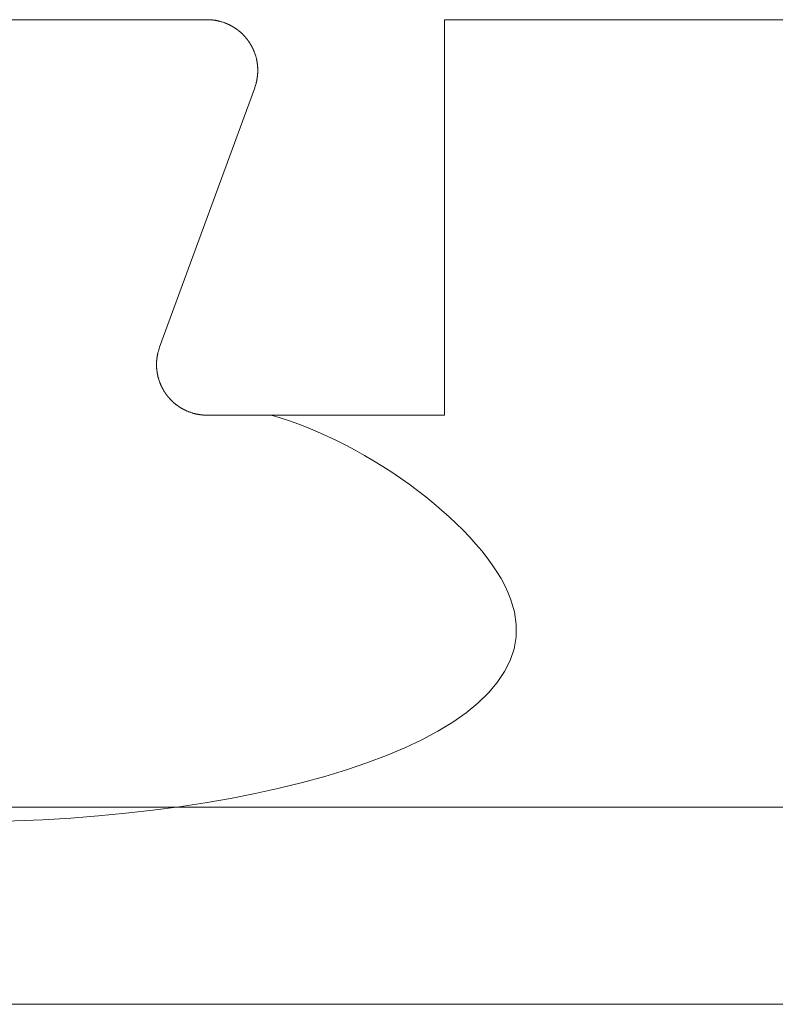
# Model space of a CAD drawing. Units: inches. Extents: x 1211 to 1648, y 161 to 726.
# Drawn here: x 1565 to 1565, y 398 to 399 of the extents above; entities that cross this region are included whole.
import ezdxf

# ---------------------------------------------------------------- set-up
doc = ezdxf.new("R2010")
doc.units = ezdxf.units.IN
doc.header["$MEASUREMENT"] = 0
doc.layers.add('LAYER_1', color=7, linetype='Continuous')

msp = doc.modelspace()

# ---------------------------------------------------------------- linework, layer by layer
at = {"color": 7, "lineweight": 0}
msp.add_line((1517.35758, 398.46603), (1565.15743, 398.46603), dxfattribs=at)
at = {"color": 155, "lineweight": 0}
msp.add_line((1517.35758, 398.40373), (1565.15743, 398.40373), dxfattribs=at)
at = {"layer": 'LAYER_1', "color": 7, "lineweight": 0}
for p, q in [((1564.71655, 398.71491), (1564.57655, 398.71491)), ((1564.71655, 398.71491), (1564.71706, 398.71491)), ((1564.71706, 398.71491), (1564.71711, 398.71489)), ((1564.71711, 398.71489), (1564.71741, 398.71489)), ((1564.71741, 398.71489), (1564.71746, 398.71488)), ((1564.71746, 398.71488), (1564.71768, 398.71488)), ((1564.71768, 398.71488), (1564.71773, 398.71486)), ((1564.71773, 398.71486), (1564.71788, 398.71486)), ((1564.71788, 398.71486), (1564.71793, 398.71484)), ((1564.71793, 398.71484), (1564.71808, 398.71484)), ((1564.71808, 398.71484), (1564.71813, 398.71483)), ((1564.71813, 398.71483), (1564.71823, 398.71483)), ((1564.71823, 398.71483), (1564.71828, 398.71481)), ((1564.71828, 398.71481), (1564.71838, 398.71481)), ((1564.71838, 398.71481), (1564.71843, 398.71479)), ((1564.71843, 398.71479), (1564.71853, 398.71479)), ((1564.71853, 398.71479), (1564.7186, 398.71478)), ((1564.7186, 398.71478), (1564.71865, 398.71478)), ((1564.71865, 398.71478), (1564.7187, 398.71476)), ((1564.7187, 398.71476), (1564.7188, 398.71476)), ((1564.7188, 398.71476), (1564.71885, 398.71474)), ((1564.71885, 398.71474), (1564.7189, 398.71474)), ((1564.7189, 398.71474), (1564.71895, 398.71473)), ((1564.71895, 398.71473), (1564.719, 398.71473)), ((1564.719, 398.71473), (1564.71905, 398.71471)), ((1564.71905, 398.71471), (1564.7191, 398.71471)), ((1564.7191, 398.71471), (1564.71915, 398.71469)), ((1564.71915, 398.71469), (1564.7192, 398.71469)), ((1564.7192, 398.71469), (1564.71925, 398.71468)), ((1564.71925, 398.71468), (1564.7193, 398.71468)), ((1564.7193, 398.71468), (1564.71935, 398.71466)), ((1564.71935, 398.71466), (1564.7194, 398.71466)), ((1564.7194, 398.71466), (1564.71945, 398.71464)), ((1564.71945, 398.71464), (1564.7195, 398.71464)), ((1564.7195, 398.71464), (1564.7196, 398.71461)), ((1564.7196, 398.71461), (1564.71965, 398.71461)), ((1564.71965, 398.71461), (1564.7197, 398.71459)), ((1564.7197, 398.71459), (1564.71975, 398.71459)), ((1564.71975, 398.71459), (1564.71985, 398.71456)), ((1564.71985, 398.71456), (1564.7199, 398.71456)), ((1564.7199, 398.71456), (1564.72, 398.71453)), ((1564.72, 398.71453), (1564.72005, 398.71453)), ((1564.72005, 398.71453), (1564.72015, 398.71449)), ((1564.79155, 398.58991), (1564.79155, 398.71491)), ((1564.79155, 398.71491), (1565.2467, 398.71491)), ((1564.72015, 398.71449), (1564.7202, 398.71449)), ((1564.7202, 398.71449), (1564.7203, 398.71446)), ((1564.7203, 398.71446), (1564.72035, 398.71446)), ((1564.72035, 398.71446), (1564.7205, 398.71441)), ((1564.7205, 398.71441), (1564.72055, 398.71441)), ((1564.72055, 398.71441), (1564.72075, 398.71434)), ((1564.72075, 398.71434), (1564.7208, 398.71434)), ((1564.7208, 398.71434), (1564.72095, 398.71429)), ((1564.72095, 398.71429), (1564.72098, 398.71428)), ((1564.72098, 398.71428), (1564.72103, 398.71428)), ((1564.72103, 398.71428), (1564.72158, 398.71409)), ((1564.72158, 398.71409), (1564.72161, 398.71409)), ((1564.72161, 398.71409), (1564.72191, 398.71399)), ((1564.72191, 398.71399), (1564.72196, 398.71396)), ((1564.72196, 398.71396), (1564.72206, 398.71393)), ((1564.72206, 398.71393), (1564.7221, 398.71391)), ((1564.7221, 398.71391), (1564.7224, 398.71381)), ((1564.7224, 398.71381), (1564.72243, 398.71379)), ((1564.72243, 398.71379), (1564.72248, 398.71378)), ((1564.72248, 398.71378), (1564.72253, 398.71374)), ((1564.72253, 398.71374), (1564.72268, 398.71369)), ((1564.72268, 398.71369), (1564.72271, 398.71368)), ((1564.72271, 398.71368), (1564.72276, 398.71366)), ((1564.72276, 398.71366), (1564.72281, 398.71363)), ((1564.72281, 398.71363), (1564.72296, 398.71358)), ((1564.72296, 398.71358), (1564.723, 398.71354)), ((1564.723, 398.71354), (1564.72315, 398.71349)), ((1564.72315, 398.71349), (1564.7232, 398.71346)), ((1564.7232, 398.71346), (1564.72323, 398.71344)), ((1564.72323, 398.71344), (1564.72333, 398.71341)), ((1564.72333, 398.71341), (1564.72338, 398.71338)), ((1564.72338, 398.71338), (1564.72341, 398.71336)), ((1564.72341, 398.71336), (1564.72346, 398.71334)), ((1564.72346, 398.71334), (1564.72351, 398.71331)), ((1564.72351, 398.71331), (1564.72356, 398.71329)), ((1564.72356, 398.71329), (1564.7236, 398.71328)), ((1564.7236, 398.71328), (1564.72365, 398.71324)), ((1564.72365, 398.71324), (1564.72375, 398.71321)), ((1564.72375, 398.71321), (1564.72378, 398.71318)), ((1564.72378, 398.71318), (1564.72383, 398.71316)), ((1564.72383, 398.71316), (1564.72388, 398.71313)), ((1564.72388, 398.71313), (1564.72393, 398.71311)), ((1564.72393, 398.71311), (1564.72396, 398.71309)), ((1564.72396, 398.71309), (1564.72401, 398.71306)), ((1564.72401, 398.71306), (1564.72406, 398.71304)), ((1564.72406, 398.71304), (1564.7241, 398.71301)), ((1564.7241, 398.71301), (1564.72415, 398.71299)), ((1564.72415, 398.71299), (1564.7242, 398.71296)), ((1564.7242, 398.71296), (1564.72425, 398.71294)), ((1564.72425, 398.71294), (1564.72428, 398.71291)), ((1564.72428, 398.71291), (1564.72433, 398.71289)), ((1564.72433, 398.71289), (1564.72438, 398.71286)), ((1564.72438, 398.71286), (1564.72441, 398.71284)), ((1564.72441, 398.71284), (1564.72446, 398.71281)), ((1564.72446, 398.71281), (1564.72451, 398.71279)), ((1564.72451, 398.71279), (1564.72455, 398.71276)), ((1564.72455, 398.71276), (1564.7246, 398.71274)), ((1564.7246, 398.71274), (1564.72465, 398.71271)), ((1564.72465, 398.71271), (1564.72468, 398.71269)), ((1564.72468, 398.71269), (1564.72473, 398.71266)), ((1564.72473, 398.71266), (1564.72476, 398.71264)), ((1564.72476, 398.71264), (1564.72486, 398.71258)), ((1564.72486, 398.71258), (1564.7249, 398.71256)), ((1564.7249, 398.71256), (1564.72495, 398.71253)), ((1564.72495, 398.71253), (1564.725, 398.71251)), ((1564.725, 398.71251), (1564.72503, 398.71248)), ((1564.72503, 398.71248), (1564.72508, 398.71244)), ((1564.72508, 398.71244), (1564.72511, 398.71243)), ((1564.72511, 398.71243), (1564.72521, 398.71236)), ((1564.72521, 398.71236), (1564.72525, 398.71234)), ((1564.72525, 398.71234), (1564.7253, 398.71231)), ((1564.7253, 398.71231), (1564.72533, 398.71228)), ((1564.72533, 398.71228), (1564.72538, 398.71226)), ((1564.72538, 398.71226), (1564.72541, 398.71223)), ((1564.72541, 398.71223), (1564.72546, 398.71219)), ((1564.72546, 398.71219), (1564.7255, 398.71218)), ((1564.7255, 398.71218), (1564.7256, 398.71211)), ((1564.7256, 398.71211), (1564.72563, 398.71208)), ((1564.72563, 398.71208), (1564.72568, 398.71206)), ((1564.72568, 398.71206), (1564.72571, 398.71203)), ((1564.72571, 398.71203), (1564.72576, 398.71199)), ((1564.72576, 398.71199), (1564.7258, 398.71196)), ((1564.7258, 398.71196), (1564.72585, 398.71194)), ((1564.72585, 398.71194), (1564.72588, 398.71191)), ((1564.72588, 398.71191), (1564.72593, 398.71188)), ((1564.72593, 398.71188), (1564.72596, 398.71184)), ((1564.72596, 398.71184), (1564.72601, 398.71181)), ((1564.72601, 398.71181), (1564.72605, 398.71179)), ((1564.72605, 398.71179), (1564.72608, 398.71176)), ((1564.72608, 398.71176), (1564.72613, 398.71173)), ((1564.72613, 398.71173), (1564.72616, 398.71169)), ((1564.72616, 398.71169), (1564.72621, 398.71166)), ((1564.72621, 398.71166), (1564.72625, 398.71163)), ((1564.72625, 398.71163), (1564.7263, 398.71161)), ((1564.7263, 398.71161), (1564.72633, 398.71158)), ((1564.72633, 398.71158), (1564.72638, 398.71154)), ((1564.72638, 398.71154), (1564.72645, 398.71148)), ((1564.72645, 398.71148), (1564.7265, 398.71144)), ((1564.7265, 398.71144), (1564.72653, 398.71141)), ((1564.72653, 398.71141), (1564.72658, 398.71138)), ((1564.72658, 398.71138), (1564.72661, 398.71134)), ((1564.72661, 398.71134), (1564.72665, 398.71133)), ((1564.72665, 398.71133), (1564.7267, 398.71129)), ((1564.7267, 398.71129), (1564.72676, 398.71123)), ((1564.72676, 398.71123), (1564.72681, 398.71119)), ((1564.72681, 398.71119), (1564.72688, 398.71113)), ((1564.72688, 398.71113), (1564.72693, 398.71109)), ((1564.72693, 398.71109), (1564.727, 398.71103)), ((1564.727, 398.71103), (1564.72705, 398.71099)), ((1564.72705, 398.71099), (1564.72711, 398.71093)), ((1564.72711, 398.71093), (1564.72716, 398.71089)), ((1564.72716, 398.71089), (1564.72723, 398.71083)), ((1564.72723, 398.71083), (1564.72728, 398.71079)), ((1564.72728, 398.71079), (1564.72731, 398.71076)), ((1564.72731, 398.71076), (1564.72735, 398.71071)), ((1564.72735, 398.71071), (1564.72738, 398.71068)), ((1564.72738, 398.71068), (1564.72743, 398.71064)), ((1564.72743, 398.71064), (1564.72753, 398.71054)), ((1564.72753, 398.71054), (1564.72758, 398.71051)), ((1564.72758, 398.71051), (1564.72768, 398.71041)), ((1564.72768, 398.71041), (1564.72771, 398.71036)), ((1564.72771, 398.71036), (1564.72776, 398.71033)), ((1564.72776, 398.71033), (1564.7279, 398.71019)), ((1564.7279, 398.71019), (1564.72793, 398.71014)), ((1564.72793, 398.71014), (1564.72798, 398.71011)), ((1564.72798, 398.71011), (1564.72808, 398.71001)), ((1564.72808, 398.71001), (1564.72811, 398.70996)), ((1564.72811, 398.70996), (1564.72821, 398.70986)), ((1564.72821, 398.70986), (1564.72826, 398.70983)), ((1564.72826, 398.70983), (1564.7283, 398.70978)), ((1564.7283, 398.70978), (1564.7284, 398.70968)), ((1564.7284, 398.70968), (1564.72843, 398.70963)), ((1564.72843, 398.70963), (1564.7285, 398.70956)), ((1564.7285, 398.70956), (1564.72853, 398.70951)), ((1564.72853, 398.70951), (1564.7286, 398.70944)), ((1564.7286, 398.70944), (1564.72863, 398.70939)), ((1564.72863, 398.70939), (1564.72873, 398.70929)), ((1564.72873, 398.70929), (1564.72876, 398.70924)), ((1564.72876, 398.70924), (1564.7288, 398.70921)), ((1564.7288, 398.70921), (1564.72883, 398.70916)), ((1564.72883, 398.70916), (1564.7289, 398.70909)), ((1564.7289, 398.70909), (1564.72893, 398.70904)), ((1564.72893, 398.70904), (1564.729, 398.70898)), ((1564.729, 398.70898), (1564.72903, 398.70893)), ((1564.72903, 398.70893), (1564.72906, 398.70889)), ((1564.72906, 398.70889), (1564.72908, 398.70884)), ((1564.72908, 398.70884), (1564.72915, 398.70878)), ((1564.72915, 398.70878), (1564.72918, 398.70873)), ((1564.72918, 398.70873), (1564.72921, 398.70869)), ((1564.72921, 398.70869), (1564.72925, 398.70864)), ((1564.72925, 398.70864), (1564.72931, 398.70858)), ((1564.72931, 398.70858), (1564.72933, 398.70853)), ((1564.72933, 398.70853), (1564.72936, 398.70849)), ((1564.72936, 398.70849), (1564.7294, 398.70844)), ((1564.7294, 398.70844), (1564.72943, 398.70841)), ((1564.72943, 398.70841), (1564.72946, 398.70836)), ((1564.72946, 398.70836), (1564.7295, 398.70833)), ((1564.7295, 398.70833), (1564.72951, 398.70828)), ((1564.72951, 398.70828), (1564.72955, 398.70824)), ((1564.72955, 398.70824), (1564.72958, 398.70819)), ((1564.72958, 398.70819), (1564.72961, 398.70816)), ((1564.72961, 398.70816), (1564.72963, 398.70811)), ((1564.72963, 398.70811), (1564.72966, 398.70808)), ((1564.72966, 398.70808), (1564.7297, 398.70803)), ((1564.7297, 398.70803), (1564.72973, 398.70799)), ((1564.72973, 398.70799), (1564.72975, 398.70794)), ((1564.72975, 398.70794), (1564.72978, 398.70791)), ((1564.72978, 398.70791), (1564.72981, 398.70786)), ((1564.72981, 398.70786), (1564.72985, 398.70783)), ((1564.72985, 398.70783), (1564.72986, 398.70778)), ((1564.72986, 398.70778), (1564.7299, 398.70773)), ((1564.7299, 398.70773), (1564.72993, 398.70769)), ((1564.72993, 398.70769), (1564.72995, 398.70764)), ((1564.72995, 398.70764), (1564.72998, 398.70761)), ((1564.72998, 398.70761), (1564.73001, 398.70756)), ((1564.73001, 398.70756), (1564.73003, 398.70753)), ((1564.73003, 398.70753), (1564.7301, 398.70743)), ((1564.7301, 398.70743), (1564.73011, 398.70739)), ((1564.73011, 398.70739), (1564.73015, 398.70734)), ((1564.73015, 398.70734), (1564.73018, 398.70731)), ((1564.73018, 398.70731), (1564.7302, 398.70726)), ((1564.7302, 398.70726), (1564.73023, 398.70721)), ((1564.73023, 398.70721), (1564.73025, 398.70718)), ((1564.73025, 398.70718), (1564.73028, 398.70713)), ((1564.73028, 398.70713), (1564.7303, 398.70709)), ((1564.7303, 398.70709), (1564.73036, 398.70699)), ((1564.73036, 398.70699), (1564.73038, 398.70696)), ((1564.73038, 398.70696), (1564.73041, 398.70691)), ((1564.73041, 398.70691), (1564.73043, 398.70686)), ((1564.73043, 398.70686), (1564.73046, 398.70683)), ((1564.73046, 398.70683), (1564.73048, 398.70678)), ((1564.73048, 398.70678), (1564.73051, 398.70673)), ((1564.73051, 398.70673), (1564.73053, 398.70669)), ((1564.73053, 398.70669), (1564.73056, 398.70664)), ((1564.73056, 398.70664), (1564.73058, 398.70659)), ((1564.73058, 398.70659), (1564.73061, 398.70656)), ((1564.73061, 398.70656), (1564.73063, 398.70651)), ((1564.73063, 398.70651), (1564.73066, 398.70646)), ((1564.73066, 398.70646), (1564.73068, 398.70641)), ((1564.73068, 398.70641), (1564.73069, 398.70638)), ((1564.73069, 398.70638), (1564.73073, 398.70633)), ((1564.73073, 398.70633), (1564.73075, 398.70628)), ((1564.73075, 398.70628), (1564.73078, 398.70624)), ((1564.73078, 398.70624), (1564.73081, 398.70614)), ((1564.73081, 398.70614), (1564.73085, 398.70609)), ((1564.73085, 398.70609), (1564.73086, 398.70606)), ((1564.73086, 398.70606), (1564.7309, 398.70601)), ((1564.7309, 398.70601), (1564.73093, 398.70591)), ((1564.73093, 398.70591), (1564.73096, 398.70588)), ((1564.73096, 398.70588), (1564.731, 398.70578)), ((1564.731, 398.70578), (1564.73103, 398.70573)), ((1564.73103, 398.70573), (1564.73105, 398.70569)), ((1564.73105, 398.70569), (1564.73108, 398.70559)), ((1564.73108, 398.70559), (1564.73111, 398.70554)), ((1564.73111, 398.70554), (1564.73113, 398.70549)), ((1564.73113, 398.70549), (1564.73115, 398.70546)), ((1564.73115, 398.70546), (1564.73118, 398.70541)), ((1564.73118, 398.70541), (1564.73123, 398.70526)), ((1564.73123, 398.70526), (1564.73125, 398.70523)), ((1564.73125, 398.70523), (1564.73128, 398.70518)), ((1564.73128, 398.70518), (1564.73133, 398.70503)), ((1564.73133, 398.70503), (1564.73135, 398.70499)), ((1564.73135, 398.70499), (1564.73138, 398.70494)), ((1564.73138, 398.70494), (1564.73146, 398.70469)), ((1564.73146, 398.70469), (1564.73148, 398.70466)), ((1564.73148, 398.70466), (1564.73151, 398.70456)), ((1564.73151, 398.70456), (1564.73155, 398.70451)), ((1564.73155, 398.70451), (1564.73161, 398.70431)), ((1564.73161, 398.70431), (1564.73163, 398.70428)), ((1564.73163, 398.70428), (1564.73178, 398.70383)), ((1564.73178, 398.70383), (1564.7318, 398.70379)), ((1564.7318, 398.70379), (1564.73181, 398.70374)), ((1564.73181, 398.70374), (1564.73181, 398.70369)), ((1564.73181, 398.70369), (1564.73193, 398.70334)), ((1564.73193, 398.70334), (1564.73193, 398.70329)), ((1564.73193, 398.70329), (1564.73201, 398.70304)), ((1564.73201, 398.70304), (1564.73201, 398.70299)), ((1564.73201, 398.70299), (1564.73203, 398.70296)), ((1564.73203, 398.70296), (1564.73206, 398.70286)), ((1564.73206, 398.70286), (1564.73206, 398.70281)), ((1564.73206, 398.70281), (1564.73211, 398.70266)), ((1564.73211, 398.70266), (1564.73211, 398.70261)), ((1564.73211, 398.70261), (1564.73215, 398.70251)), ((1564.73215, 398.70251), (1564.73215, 398.70246)), ((1564.73215, 398.70246), (1564.73218, 398.70236)), ((1564.73218, 398.70236), (1564.73218, 398.70231)), ((1564.73218, 398.70231), (1564.73221, 398.70221)), ((1564.73221, 398.70221), (1564.73221, 398.70216)), ((1564.73221, 398.70216), (1564.73225, 398.70206)), ((1564.73225, 398.70206), (1564.73225, 398.70201)), ((1564.73225, 398.70201), (1564.73226, 398.70196)), ((1564.73226, 398.70196), (1564.73226, 398.70191)), ((1564.73226, 398.70191), (1564.73228, 398.70186)), ((1564.73228, 398.70186), (1564.73228, 398.70181)), ((1564.73228, 398.70181), (1564.7323, 398.70176)), ((1564.7323, 398.70176), (1564.7323, 398.70171)), ((1564.7323, 398.70171), (1564.73233, 398.70161)), ((1564.73233, 398.70161), (1564.73233, 398.70156)), ((1564.73233, 398.70156), (1564.73235, 398.70151)), ((1564.73235, 398.70151), (1564.73235, 398.70146)), ((1564.73235, 398.70146), (1564.73236, 398.70141)), ((1564.73236, 398.70141), (1564.73236, 398.70129)), ((1564.73236, 398.70129), (1564.73238, 398.70124)), ((1564.73238, 398.70124), (1564.73238, 398.70119)), ((1564.73238, 398.70119), (1564.7324, 398.70114)), ((1564.7324, 398.70114), (1564.7324, 398.70109)), ((1564.7324, 398.70109), (1564.73241, 398.70104)), ((1564.73241, 398.70104), (1564.73241, 398.70094)), ((1564.73241, 398.70094), (1564.73243, 398.70089)), ((1564.73243, 398.70089), (1564.73243, 398.70084)), ((1564.73243, 398.70084), (1564.73245, 398.70079)), ((1564.73245, 398.70079), (1564.73245, 398.70069)), ((1564.73245, 398.70069), (1564.73246, 398.70064)), ((1564.73246, 398.70064), (1564.73246, 398.70054)), ((1564.73246, 398.70054), (1564.73248, 398.70049)), ((1564.73248, 398.70049), (1564.73248, 398.70034)), ((1564.73248, 398.70034), (1564.7325, 398.70029)), ((1564.7325, 398.70029), (1564.7325, 398.70013)), ((1564.7325, 398.70013), (1564.73251, 398.70008)), ((1564.73251, 398.70008), (1564.73251, 398.69988)), ((1564.73251, 398.69988), (1564.73253, 398.69983)), ((1564.73253, 398.69983), (1564.73253, 398.69958)), ((1564.73253, 398.69958), (1564.73255, 398.69953)), ((1564.73255, 398.69953), (1564.73255, 398.69829)), ((1564.73226, 398.69586), (1564.73223, 398.69576)), ((1564.73228, 398.69596), (1564.73226, 398.69591)), ((1564.73226, 398.69591), (1564.73226, 398.69586)), ((1564.7323, 398.69606), (1564.73228, 398.69601)), ((1564.73228, 398.69601), (1564.73228, 398.69596)), ((1564.73233, 398.69621), (1564.7323, 398.69611)), ((1564.7323, 398.69611), (1564.7323, 398.69606)), ((1564.73235, 398.69631), (1564.73233, 398.69626)), ((1564.73233, 398.69626), (1564.73233, 398.69621)), ((1564.73236, 398.69641), (1564.73235, 398.69636)), ((1564.73235, 398.69636), (1564.73235, 398.69631)), ((1564.73238, 398.69656), (1564.73236, 398.69651)), ((1564.73236, 398.69651), (1564.73236, 398.69641)), ((1564.7324, 398.69668), (1564.73238, 398.69663)), ((1564.73238, 398.69663), (1564.73238, 398.69656)), ((1564.73241, 398.69678), (1564.7324, 398.69673)), ((1564.7324, 398.69673), (1564.7324, 398.69668)), ((1564.73243, 398.69693), (1564.73241, 398.69688)), ((1564.73241, 398.69688), (1564.73241, 398.69678)), ((1564.73245, 398.69703), (1564.73243, 398.69698)), ((1564.73243, 398.69698), (1564.73243, 398.69693)), ((1564.73246, 398.69718), (1564.73245, 398.69713)), ((1564.73245, 398.69713), (1564.73245, 398.69703)), ((1564.73248, 398.69733), (1564.73246, 398.69728)), ((1564.73246, 398.69728), (1564.73246, 398.69718)), ((1564.7325, 398.69753), (1564.73248, 398.69748)), ((1564.73248, 398.69748), (1564.73248, 398.69733)), ((1564.73251, 398.69774), (1564.7325, 398.69768)), ((1564.7325, 398.69768), (1564.7325, 398.69753)), ((1564.73253, 398.69799), (1564.73251, 398.69794)), ((1564.73251, 398.69794), (1564.73251, 398.69774)), ((1564.73255, 398.69829), (1564.73253, 398.69824)), ((1564.73253, 398.69824), (1564.73253, 398.69799)), ((1564.70153, 398.61141), (1564.73158, 398.69341)), ((1564.7316, 398.69346), (1564.73158, 398.69341)), ((1564.73161, 398.69349), (1564.7316, 398.69346)), ((1564.73176, 398.69394), (1564.73161, 398.69349)), ((1564.73178, 398.69398), (1564.73176, 398.69394)), ((1564.7318, 398.69403), (1564.73178, 398.69398)), ((1564.73193, 398.69448), (1564.7318, 398.69408)), ((1564.7318, 398.69408), (1564.7318, 398.69403)), ((1564.73201, 398.69478), (1564.73193, 398.69453)), ((1564.73193, 398.69453), (1564.73193, 398.69448)), ((1564.73206, 398.69496), (1564.73201, 398.69481)), ((1564.73201, 398.69481), (1564.73201, 398.69478)), ((1564.73211, 398.69516), (1564.73206, 398.69501)), ((1564.73206, 398.69501), (1564.73206, 398.69496)), ((1564.73215, 398.69531), (1564.73211, 398.69521)), ((1564.73211, 398.69521), (1564.73211, 398.69516)), ((1564.73218, 398.69546), (1564.73215, 398.69536)), ((1564.73215, 398.69536), (1564.73215, 398.69531)), ((1564.73221, 398.69561), (1564.73218, 398.69551)), ((1564.73218, 398.69551), (1564.73218, 398.69546)), ((1564.73223, 398.69571), (1564.73221, 398.69566)), ((1564.73221, 398.69566), (1564.73221, 398.69561)), ((1564.73223, 398.69576), (1564.73223, 398.69571)), ((1564.7008, 398.60871), (1564.70081, 398.60876)), ((1564.7008, 398.60866), (1564.7008, 398.60871)), ((1564.70081, 398.60881), (1564.70083, 398.60886)), ((1564.70081, 398.60876), (1564.70081, 398.60881)), ((1564.70083, 398.60891), (1564.70085, 398.60896)), ((1564.70083, 398.60886), (1564.70083, 398.60891)), ((1564.70085, 398.60901), (1564.70088, 398.60911)), ((1564.70085, 398.60896), (1564.70085, 398.60901)), ((1564.70088, 398.60916), (1564.70091, 398.60926)), ((1564.70088, 398.60911), (1564.70088, 398.60916)), ((1564.70091, 398.60931), (1564.70095, 398.60941)), ((1564.70091, 398.60926), (1564.70091, 398.60931)), ((1564.70095, 398.60946), (1564.70098, 398.60956)), ((1564.70095, 398.60941), (1564.70095, 398.60946)), ((1564.70098, 398.60961), (1564.70101, 398.60971)), ((1564.70098, 398.60956), (1564.70098, 398.60961)), ((1564.70101, 398.60976), (1564.70106, 398.60991)), ((1564.70101, 398.60971), (1564.70101, 398.60976)), ((1564.70106, 398.60996), (1564.70113, 398.61016)), ((1564.70106, 398.60991), (1564.70106, 398.60996)), ((1564.70113, 398.61021), (1564.70115, 398.61026)), ((1564.70113, 398.61016), (1564.70113, 398.61021)), ((1564.70115, 398.61026), (1564.70116, 398.61029)), ((1564.70116, 398.61029), (1564.70123, 398.61049)), ((1564.70123, 398.61054), (1564.70136, 398.61094)), ((1564.70123, 398.61049), (1564.70123, 398.61054)), ((1564.70136, 398.61094), (1564.70138, 398.61098)), ((1564.70138, 398.61098), (1564.70151, 398.61138)), ((1564.70151, 398.61138), (1564.70153, 398.61141)), ((1564.70055, 398.60623), (1564.70056, 398.60628)), ((1564.70055, 398.60561), (1564.70055, 398.60623)), ((1564.70056, 398.60556), (1564.70055, 398.60561)), ((1564.70056, 398.60668), (1564.70058, 398.60673)), ((1564.70056, 398.60628), (1564.70056, 398.60668)), ((1564.70058, 398.60699), (1564.70059, 398.60704)), ((1564.70058, 398.60673), (1564.70058, 398.60699)), ((1564.70059, 398.60719), (1564.70061, 398.60724)), ((1564.70059, 398.60704), (1564.70059, 398.60719)), ((1564.70061, 398.60739), (1564.70063, 398.60744)), ((1564.70061, 398.60724), (1564.70061, 398.60739)), ((1564.70063, 398.60754), (1564.70065, 398.60759)), ((1564.70063, 398.60744), (1564.70063, 398.60754)), ((1564.70065, 398.60769), (1564.70066, 398.60774)), ((1564.70065, 398.60759), (1564.70065, 398.60769)), ((1564.70066, 398.60784), (1564.70068, 398.60789)), ((1564.70066, 398.60774), (1564.70066, 398.60784)), ((1564.70068, 398.60794), (1564.7007, 398.60801)), ((1564.70068, 398.60789), (1564.70068, 398.60794)), ((1564.7007, 398.60811), (1564.70071, 398.60816)), ((1564.7007, 398.60801), (1564.7007, 398.60811)), ((1564.70071, 398.60821), (1564.70073, 398.60826)), ((1564.70071, 398.60816), (1564.70071, 398.60821)), ((1564.70073, 398.60831), (1564.70075, 398.60836)), ((1564.70073, 398.60826), (1564.70073, 398.60831)), ((1564.70075, 398.60841), (1564.70076, 398.60846)), ((1564.70075, 398.60836), (1564.70075, 398.60841)), ((1564.70076, 398.60856), (1564.7008, 398.60866)), ((1564.70076, 398.60846), (1564.70076, 398.60856)), ((1564.70056, 398.60514), (1564.70056, 398.60556)), ((1564.70058, 398.60509), (1564.70056, 398.60514)), ((1564.70058, 398.60484), (1564.70058, 398.60509)), ((1564.70059, 398.60479), (1564.70058, 398.60484)), ((1564.70059, 398.60464), (1564.70059, 398.60479)), ((1564.70061, 398.60459), (1564.70059, 398.60464)), ((1564.70061, 398.60443), (1564.70061, 398.60459)), ((1564.70063, 398.60438), (1564.70061, 398.60443)), ((1564.70063, 398.60428), (1564.70063, 398.60438)), ((1564.70065, 398.60423), (1564.70063, 398.60428)), ((1564.70065, 398.60413), (1564.70065, 398.60423)), ((1564.70066, 398.60408), (1564.70065, 398.60413)), ((1564.70066, 398.60398), (1564.70066, 398.60408)), ((1564.70068, 398.60393), (1564.70066, 398.60398)), ((1564.70068, 398.60383), (1564.70068, 398.60393)), ((1564.7007, 398.60378), (1564.70068, 398.60383)), ((1564.7007, 398.60373), (1564.7007, 398.60378)), ((1564.70071, 398.60368), (1564.7007, 398.60373)), ((1564.70071, 398.60363), (1564.70071, 398.60368)), ((1564.70073, 398.60358), (1564.70071, 398.60363)), ((1564.70073, 398.60353), (1564.70073, 398.60358)), ((1564.70075, 398.60348), (1564.70073, 398.60353)), ((1564.70075, 398.60338), (1564.70075, 398.60348)), ((1564.70076, 398.60333), (1564.70075, 398.60338)), ((1564.70076, 398.60328), (1564.70076, 398.60333)), ((1564.7008, 398.60318), (1564.70076, 398.60328)), ((1564.7008, 398.60313), (1564.7008, 398.60318)), ((1564.70081, 398.60306), (1564.7008, 398.60313)), ((1564.70081, 398.60301), (1564.70081, 398.60306)), ((1564.70083, 398.60296), (1564.70081, 398.60301)), ((1564.70083, 398.60291), (1564.70083, 398.60296)), ((1564.70085, 398.60286), (1564.70083, 398.60291)), ((1564.70085, 398.60281), (1564.70085, 398.60286)), ((1564.70088, 398.60271), (1564.70085, 398.60281)), ((1564.70088, 398.60266), (1564.70088, 398.60271)), ((1564.70091, 398.60256), (1564.70088, 398.60266)), ((1564.70091, 398.60251), (1564.70091, 398.60256)), ((1564.70093, 398.60246), (1564.70091, 398.60251)), ((1564.70093, 398.60241), (1564.70093, 398.60246)), ((1564.70098, 398.60226), (1564.70093, 398.60241)), ((1564.70098, 398.60221), (1564.70098, 398.60226)), ((1564.701, 398.60218), (1564.70098, 398.60221)), ((1564.70101, 398.60213), (1564.701, 398.60218)), ((1564.70101, 398.60208), (1564.70101, 398.60213)), ((1564.70106, 398.60193), (1564.70101, 398.60208)), ((1564.70106, 398.60188), (1564.70106, 398.60193)), ((1564.70113, 398.60168), (1564.70106, 398.60188)), ((1564.70113, 398.60163), (1564.70113, 398.60168)), ((1564.70123, 398.60133), (1564.70113, 398.60163)), ((1564.70123, 398.60128), (1564.70123, 398.60133)), ((1564.70128, 398.60113), (1564.70123, 398.60128)), ((1564.7013, 398.60109), (1564.70128, 398.60113)), ((1564.70146, 398.60059), (1564.7013, 398.60109)), ((1564.70148, 398.60056), (1564.70146, 398.60059)), ((1564.7016, 398.60021), (1564.70148, 398.60056)), ((1564.70161, 398.60018), (1564.7016, 398.60021)), ((1564.70165, 398.60008), (1564.70161, 398.60018)), ((1564.70168, 398.60003), (1564.70165, 398.60008)), ((1564.70171, 398.59993), (1564.70168, 398.60003)), ((1564.70173, 398.59989), (1564.70171, 398.59993)), ((1564.70176, 398.59979), (1564.70173, 398.59989)), ((1564.7018, 398.59974), (1564.70176, 398.59979)), ((1564.70183, 398.59964), (1564.7018, 398.59974)), ((1564.70185, 398.59961), (1564.70183, 398.59964)), ((1564.70186, 398.59956), (1564.70185, 398.59961)), ((1564.7019, 398.59951), (1564.70186, 398.59956)), ((1564.70193, 398.59941), (1564.7019, 398.59951)), ((1564.70195, 398.59938), (1564.70193, 398.59941)), ((1564.70198, 398.59933), (1564.70195, 398.59938)), ((1564.70203, 398.59918), (1564.70198, 398.59933)), ((1564.70206, 398.59914), (1564.70203, 398.59918)), ((1564.7021, 398.59904), (1564.70206, 398.59914)), ((1564.70213, 398.59899), (1564.7021, 398.59904)), ((1564.70215, 398.59894), (1564.70213, 398.59899)), ((1564.70216, 398.59891), (1564.70215, 398.59894)), ((1564.7022, 398.59886), (1564.70216, 398.59891)), ((1564.70223, 398.59876), (1564.7022, 398.59886)), ((1564.70226, 398.59873), (1564.70223, 398.59876)), ((1564.7023, 398.59863), (1564.70226, 398.59873)), ((1564.70233, 398.59859), (1564.7023, 398.59863)), ((1564.70235, 398.59854), (1564.70233, 398.59859)), ((1564.70238, 398.59849), (1564.70235, 398.59854)), ((1564.7024, 398.59844), (1564.70238, 398.59849)), ((1564.70243, 398.59841), (1564.7024, 398.59844)), ((1564.70246, 398.59831), (1564.70243, 398.59841)), ((1564.7025, 398.59828), (1564.70246, 398.59831)), ((1564.70251, 398.59823), (1564.7025, 398.59828)), ((1564.70255, 398.59818), (1564.70251, 398.59823)), ((1564.70256, 398.59814), (1564.70255, 398.59818)), ((1564.7026, 398.59809), (1564.70256, 398.59814)), ((1564.70261, 398.59804), (1564.7026, 398.59809)), ((1564.70265, 398.59801), (1564.70261, 398.59804)), ((1564.70266, 398.59796), (1564.70265, 398.59801)), ((1564.7027, 398.59791), (1564.70266, 398.59796)), ((1564.70271, 398.59788), (1564.7027, 398.59791)), ((1564.70278, 398.59778), (1564.70271, 398.59788)), ((1564.7028, 398.59774), (1564.70278, 398.59778)), ((1564.70283, 398.59769), (1564.7028, 398.59774)), ((1564.70285, 398.59764), (1564.70283, 398.59769)), ((1564.70288, 398.59761), (1564.70285, 398.59764)), ((1564.7029, 398.59756), (1564.70288, 398.59761)), ((1564.70293, 398.59753), (1564.7029, 398.59756)), ((1564.70296, 398.59748), (1564.70293, 398.59753)), ((1564.70298, 398.59743), (1564.70296, 398.59748)), ((1564.70301, 398.59739), (1564.70298, 398.59743)), ((1564.70305, 398.59734), (1564.70301, 398.59739)), ((1564.70306, 398.59731), (1564.70305, 398.59734)), ((1564.7031, 398.59726), (1564.70306, 398.59731)), ((1564.70311, 398.59721), (1564.7031, 398.59726)), ((1564.70315, 398.59718), (1564.70311, 398.59721)), ((1564.70318, 398.59713), (1564.70315, 398.59718)), ((1564.70321, 398.59709), (1564.70318, 398.59713)), ((1564.70323, 398.59704), (1564.70321, 398.59709)), ((1564.70326, 398.59701), (1564.70323, 398.59704)), ((1564.7033, 398.59696), (1564.70326, 398.59701)), ((1564.70331, 398.59693), (1564.7033, 398.59696)), ((1564.70338, 398.59683), (1564.70331, 398.59693)), ((1564.70341, 398.59679), (1564.70338, 398.59683)), ((1564.70343, 398.59674), (1564.70341, 398.59679)), ((1564.70346, 398.59671), (1564.70343, 398.59674)), ((1564.70349, 398.59666), (1564.70346, 398.59671)), ((1564.70353, 398.59663), (1564.70349, 398.59666)), ((1564.70354, 398.59658), (1564.70353, 398.59663)), ((1564.70358, 398.59654), (1564.70354, 398.59658)), ((1564.70361, 398.59649), (1564.70358, 398.59654)), ((1564.70365, 398.59646), (1564.70361, 398.59649)), ((1564.70368, 398.59641), (1564.70365, 398.59646)), ((1564.7037, 398.59638), (1564.70368, 398.59641)), ((1564.70373, 398.59634), (1564.7037, 398.59638)), ((1564.70376, 398.59629), (1564.70373, 398.59634)), ((1564.7038, 398.59626), (1564.70376, 398.59629)), ((1564.70383, 398.59621), (1564.7038, 398.59626)), ((1564.70386, 398.59618), (1564.70383, 398.59621)), ((1564.7039, 398.59613), (1564.70386, 398.59618)), ((1564.70391, 398.59609), (1564.7039, 398.59613)), ((1564.70395, 398.59606), (1564.70391, 398.59609)), ((1564.70398, 398.59601), (1564.70395, 398.59606)), ((1564.70401, 398.59598), (1564.70398, 398.59601)), ((1564.70405, 398.59593), (1564.70401, 398.59598)), ((1564.70411, 398.59586), (1564.70405, 398.59593)), ((1564.70415, 398.59581), (1564.70411, 398.59586)), ((1564.70418, 398.59578), (1564.70415, 398.59581)), ((1564.70421, 398.59573), (1564.70418, 398.59578)), ((1564.70428, 398.59566), (1564.70421, 398.59573)), ((1564.70431, 398.59561), (1564.70428, 398.59566)), ((1564.70433, 398.59558), (1564.70431, 398.59561)), ((1564.70436, 398.59554), (1564.70433, 398.59558)), ((1564.7044, 398.59549), (1564.70436, 398.59554)), ((1564.70446, 398.59543), (1564.7044, 398.59549)), ((1564.7045, 398.59538), (1564.70446, 398.59543)), ((1564.70455, 398.59534), (1564.7045, 398.59538)), ((1564.70458, 398.59531), (1564.70455, 398.59534)), ((1564.70461, 398.59526), (1564.70458, 398.59531)), ((1564.70471, 398.59516), (1564.70461, 398.59526)), ((1564.70474, 398.59511), (1564.70471, 398.59516)), ((1564.70485, 398.59501), (1564.70474, 398.59511)), ((1564.70488, 398.59496), (1564.70485, 398.59501)), ((1564.70498, 398.59486), (1564.70488, 398.59496)), ((1564.70503, 398.59483), (1564.70498, 398.59486)), ((1564.70506, 398.59478), (1564.70503, 398.59483)), ((1564.7052, 398.59464), (1564.70506, 398.59478)), ((1564.70523, 398.59459), (1564.7052, 398.59464)), ((1564.70528, 398.59456), (1564.70523, 398.59459)), ((1564.7056, 398.59424), (1564.70528, 398.59456)), ((1564.70565, 398.59421), (1564.7056, 398.59424)), ((1564.70575, 398.59411), (1564.70565, 398.59421)), ((1564.7058, 398.59408), (1564.70575, 398.59411)), ((1564.70586, 398.59401), (1564.7058, 398.59408)), ((1564.70591, 398.59398), (1564.70586, 398.59401)), ((1564.70595, 398.59393), (1564.70591, 398.59398)), ((1564.70601, 398.59386), (1564.70595, 398.59393)), ((1564.70606, 398.59383), (1564.70601, 398.59386)), ((1564.70613, 398.59376), (1564.70606, 398.59383)), ((1564.70618, 398.59373), (1564.70613, 398.59376)), ((1564.70625, 398.59366), (1564.70618, 398.59373)), ((1564.7063, 398.59363), (1564.70625, 398.59366)), ((1564.70633, 398.59361), (1564.7063, 398.59363)), ((1564.70636, 398.59358), (1564.70633, 398.59361)), ((1564.70641, 398.59354), (1564.70636, 398.59358)), ((1564.70644, 398.59351), (1564.70641, 398.59354)), ((1564.70649, 398.59348), (1564.70644, 398.59351)), ((1564.70656, 398.59341), (1564.70649, 398.59348)), ((1564.70661, 398.59338), (1564.70656, 398.59341)), ((1564.70665, 398.59334), (1564.70661, 398.59338)), ((1564.7067, 398.59331), (1564.70665, 398.59334)), ((1564.70676, 398.59324), (1564.7067, 398.59331)), ((1564.70681, 398.59323), (1564.70676, 398.59324)), ((1564.70685, 398.59319), (1564.70681, 398.59323)), ((1564.7069, 398.59316), (1564.70685, 398.59319)), ((1564.70693, 398.59313), (1564.7069, 398.59316)), ((1564.70698, 398.59309), (1564.70693, 398.59313)), ((1564.70701, 398.59306), (1564.70698, 398.59309)), ((1564.70706, 398.59304), (1564.70701, 398.59306)), ((1564.70713, 398.59298), (1564.70706, 398.59304)), ((1564.70718, 398.59294), (1564.70713, 398.59298)), ((1564.70721, 398.59291), (1564.70718, 398.59294)), ((1564.70726, 398.59289), (1564.70721, 398.59291)), ((1564.7073, 398.59286), (1564.70726, 398.59289)), ((1564.70735, 398.59283), (1564.7073, 398.59286)), ((1564.70738, 398.59279), (1564.70735, 398.59283)), ((1564.70743, 398.59276), (1564.70738, 398.59279)), ((1564.70748, 398.59274), (1564.70743, 398.59276)), ((1564.70751, 398.59271), (1564.70748, 398.59274)), ((1564.70756, 398.59268), (1564.70751, 398.59271)), ((1564.7076, 398.59266), (1564.70756, 398.59268)), ((1564.70765, 398.59263), (1564.7076, 398.59266)), ((1564.70768, 398.59259), (1564.70765, 398.59263)), ((1564.70773, 398.59256), (1564.70768, 398.59259)), ((1564.70776, 398.59254), (1564.70773, 398.59256)), ((1564.70781, 398.59251), (1564.70776, 398.59254)), ((1564.70785, 398.59248), (1564.70781, 398.59251)), ((1564.7079, 398.59246), (1564.70785, 398.59248)), ((1564.70795, 398.59243), (1564.7079, 398.59246)), ((1564.70798, 398.59239), (1564.70795, 398.59243)), ((1564.70803, 398.59238), (1564.70798, 398.59239)), ((1564.70806, 398.59234), (1564.70803, 398.59238)), ((1564.70811, 398.59233), (1564.70806, 398.59234)), ((1564.70816, 398.59229), (1564.70811, 398.59233)), ((1564.7082, 398.59226), (1564.70816, 398.59229)), ((1564.70825, 398.59224), (1564.7082, 398.59226)), ((1564.70828, 398.59221), (1564.70825, 398.59224)), ((1564.70833, 398.59219), (1564.70828, 398.59221)), ((1564.70838, 398.59216), (1564.70833, 398.59219)), ((1564.70841, 398.59213), (1564.70838, 398.59216)), ((1564.70846, 398.59211), (1564.70841, 398.59213)), ((1564.70851, 398.59208), (1564.70846, 398.59211)), ((1564.70855, 398.59206), (1564.70851, 398.59208)), ((1564.7086, 398.59203), (1564.70855, 398.59206)), ((1564.70865, 398.59201), (1564.7086, 398.59203)), ((1564.70868, 398.59198), (1564.70865, 398.59201)), ((1564.70873, 398.59196), (1564.70868, 398.59198)), ((1564.70878, 398.59193), (1564.70873, 398.59196)), ((1564.70881, 398.59191), (1564.70878, 398.59193)), ((1564.70886, 398.59188), (1564.70881, 398.59191)), ((1564.70891, 398.59186), (1564.70886, 398.59188)), ((1564.70895, 398.59183), (1564.70891, 398.59186)), ((1564.709, 398.59181), (1564.70895, 398.59183)), ((1564.70905, 398.59178), (1564.709, 398.59181)), ((1564.70908, 398.59176), (1564.70905, 398.59178)), ((1564.70913, 398.59174), (1564.70908, 398.59176)), ((1564.70918, 398.59171), (1564.70913, 398.59174)), ((1564.70923, 398.59169), (1564.70918, 398.59171)), ((1564.70926, 398.59166), (1564.70923, 398.59169)), ((1564.70936, 398.59163), (1564.70926, 398.59166)), ((1564.70941, 398.59159), (1564.70936, 398.59163)), ((1564.70945, 398.59158), (1564.70941, 398.59159)), ((1564.7095, 398.59156), (1564.70945, 398.59158)), ((1564.70955, 398.59153), (1564.7095, 398.59156)), ((1564.7096, 398.59151), (1564.70955, 398.59153)), ((1564.70963, 398.59149), (1564.7096, 398.59151)), ((1564.70968, 398.59146), (1564.70963, 398.59149)), ((1564.70978, 398.59143), (1564.70968, 398.59146)), ((1564.70981, 398.59139), (1564.70978, 398.59143)), ((1564.70991, 398.59136), (1564.70981, 398.59139)), ((1564.70996, 398.59133), (1564.70991, 398.59136)), ((1564.71001, 398.59131), (1564.70996, 398.59133)), ((1564.71005, 398.59129), (1564.71001, 398.59131)), ((1564.7101, 398.59128), (1564.71005, 398.59129)), ((1564.71015, 398.59124), (1564.7101, 398.59128)), ((1564.71025, 398.59121), (1564.71015, 398.59124)), ((1564.71028, 398.59119), (1564.71025, 398.59121)), ((1564.71033, 398.59118), (1564.71028, 398.59119)), ((1564.71038, 398.59114), (1564.71033, 398.59118)), ((1564.71053, 398.59109), (1564.71038, 398.59114)), ((1564.71056, 398.59108), (1564.71053, 398.59109)), ((1564.71066, 398.59104), (1564.71056, 398.59108)), ((1564.71071, 398.59101), (1564.71066, 398.59104)), ((1564.71086, 398.59096), (1564.71071, 398.59101)), ((1564.7109, 398.59094), (1564.71086, 398.59096)), ((1564.71125, 398.59083), (1564.7109, 398.59094)), ((1564.71128, 398.59081), (1564.71125, 398.59083)), ((1564.71178, 398.59064), (1564.71128, 398.59081)), ((1564.71181, 398.59063), (1564.71178, 398.59064)), ((1564.71196, 398.59058), (1564.71181, 398.59063)), ((1564.71201, 398.59058), (1564.71196, 398.59058)), ((1564.71226, 398.59049), (1564.71201, 398.59058)), ((1564.71231, 398.59049), (1564.71226, 398.59049)), ((1564.71251, 398.59043), (1564.71231, 398.59049)), ((1564.71256, 398.59043), (1564.71251, 398.59043)), ((1564.71271, 398.59038), (1564.71256, 398.59043)), ((1564.71276, 398.59038), (1564.71271, 398.59038)), ((1564.71291, 398.59033), (1564.71276, 398.59038)), ((1564.71296, 398.59033), (1564.71291, 398.59033)), ((1564.713, 398.59031), (1564.71296, 398.59033)), ((1564.71305, 398.59029), (1564.713, 398.59031)), ((1564.7131, 398.59029), (1564.71305, 398.59029)), ((1564.7132, 398.59026), (1564.7131, 398.59029)), ((1564.71325, 398.59026), (1564.7132, 398.59026)), ((1564.7133, 398.59024), (1564.71325, 398.59026)), ((1564.71335, 398.59024), (1564.7133, 398.59024)), ((1564.71345, 398.59021), (1564.71335, 398.59024)), ((1564.71349, 398.59021), (1564.71345, 398.59021)), ((1564.71354, 398.59019), (1564.71349, 398.59021)), ((1564.71361, 398.59019), (1564.71354, 398.59019)), ((1564.71371, 398.59016), (1564.71361, 398.59019)), ((1564.71376, 398.59016), (1564.71371, 398.59016)), ((1564.71381, 398.59014), (1564.71376, 398.59016)), ((1564.71386, 398.59014), (1564.71381, 398.59014)), ((1564.71391, 398.59013), (1564.71386, 398.59014)), ((1564.71396, 398.59013), (1564.71391, 398.59013)), ((1564.71401, 398.59011), (1564.71396, 398.59013)), ((1564.71406, 398.59011), (1564.71401, 398.59011)), ((1564.71411, 398.59009), (1564.71406, 398.59011)), ((1564.71421, 398.59009), (1564.71411, 398.59009)), ((1564.71426, 398.59008), (1564.71421, 398.59009)), ((1564.71431, 398.59008), (1564.71426, 398.59008)), ((1564.71436, 398.59006), (1564.71431, 398.59008)), ((1564.71441, 398.59006), (1564.71436, 398.59006)), ((1564.71446, 398.59004), (1564.71441, 398.59006)), ((1564.71456, 398.59004), (1564.71446, 398.59004)), ((1564.71461, 398.59003), (1564.71456, 398.59004)), ((1564.71471, 398.59003), (1564.71461, 398.59003)), ((1564.71476, 398.59001), (1564.71471, 398.59003)), ((1564.71486, 398.59001), (1564.71476, 398.59001)), ((1564.71491, 398.58999), (1564.71486, 398.59001)), ((1564.71501, 398.58999), (1564.71491, 398.58999)), ((1564.71508, 398.58998), (1564.71501, 398.58999)), ((1564.71518, 398.58998), (1564.71508, 398.58998)), ((1564.71523, 398.58996), (1564.71518, 398.58998)), ((1564.71543, 398.58996), (1564.71523, 398.58996)), ((1564.71548, 398.58994), (1564.71543, 398.58996)), ((1564.71568, 398.58994), (1564.71548, 398.58994)), ((1564.71573, 398.58993), (1564.71568, 398.58994)), ((1564.7161, 398.58993), (1564.71573, 398.58993)), ((1564.71615, 398.58991), (1564.7161, 398.58993)), ((1564.71655, 398.58991), (1564.71615, 398.58991)), ((1564.79155, 398.58991), (1564.71655, 398.58991))]:
    msp.add_line(p, q, dxfattribs=at)
at = {"layer": 'LAYER_1', "color": 7, "lineweight": 0, "start_tangent": (-0.963615, -0.267293), "end_tangent": (-0.963644, 0.26719)}
msp.add_spline([(1564.53905, 398.58991), (1564.46333, 398.53184), (1564.63792, 398.46139), (1564.81251, 398.53184), (1564.7368, 398.58991)], degree=3, dxfattribs=at)

doc.saveas('drawing.dxf')
